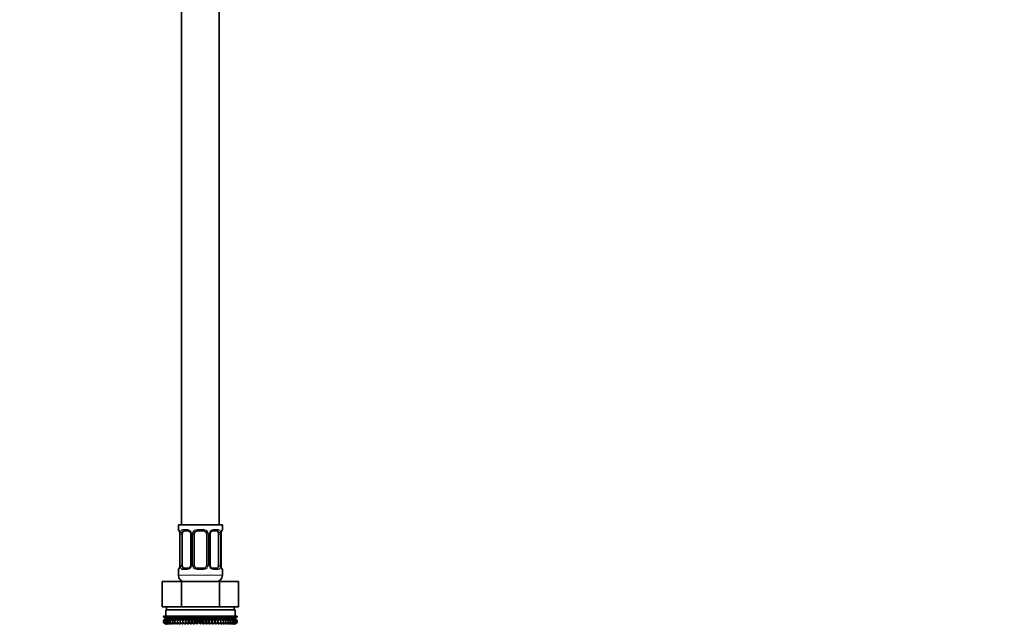
# Model space of a CAD drawing. Units: millimetres. Extents: x 0 to 2471, y 0 to 2765.
# Drawn here: x 313 to 626, y 1442 to 1635 of the extents above; entities that cross this region are included whole.
import ezdxf
from ezdxf import colors
from ezdxf.entities.mleader import LeaderData, LeaderLine
from ezdxf.math import Vec2, Vec3

# ---------------------------------------------------------------- set-up
doc = ezdxf.new("R2010")
doc.units = ezdxf.units.MM
doc.layers.add('DV7_Défaut', color=7, linetype='Continuous')
doc.layers.add('Défaut', color=7, linetype='Continuous')

# ---------------------------------------------------------------- blocks, each defined once
blk = doc.blocks.new('_DOT')
at = {"color": 0}
blk.add_line((0, 0), (-1, 0), dxfattribs=at)
at = {"color": 0, "const_width": 0.333}
blk.add_lwpolyline([(-0.1665, 0, 1), (0.1665, 0, 1)], format="xyb", close=True, dxfattribs=at)
blk = doc.blocks.new('SE6')
at = {"layer": 'DV7_Défaut', "color": 7, "linetype": 'Continuous', "lineweight": 35}
for p, q in [((364.7, 1674.04), (364.7, 1474.04)), ((376.7, 1474.04), (376.7, 1674.04)), ((377.7, 1474.04), (363.7, 1474.04)), ((363.7, 1474.04), (363.7, 1472.56)), ((366.79, 1472.16), (365.38, 1472.16)), ((371.7, 1472.16), (369.7, 1472.16)), ((376.02, 1472.16), (374.6, 1472.16)), ((377.7, 1472.56), (377.7, 1474.04)), ((364.15, 1471.16), (364.15, 1461.28)), ((364.9, 1461.28), (364.9, 1471.16)), ((367.64, 1471.16), (367.64, 1461.28)), ((368.7, 1461.28), (368.7, 1471.16)), ((372.7, 1471.16), (372.7, 1461.28)), ((373.75, 1461.28), (373.75, 1471.16)), ((376.49, 1471.16), (376.49, 1461.28)), ((377.25, 1471.16), (377.25, 1471.36)), ((377.25, 1461.28), (377.25, 1471.16)), ((363.7, 1459.88), (363.7, 1458.04)), ((364.14, 1461.28), (364.14, 1461.07)), ((365.38, 1460.28), (366.79, 1460.28)), ((369.7, 1460.28), (371.7, 1460.28)), ((374.6, 1460.28), (376.02, 1460.28)), ((377.7, 1458.04), (377.7, 1459.88)), ((358.57, 1456.04), (364.63, 1456.04)), ((358.57, 1448.04), (358.57, 1456.04)), ((364.63, 1456.04), (376.76, 1456.04)), ((364.63, 1448.04), (364.63, 1456.04)), ((364.7, 1456.31), (364.7, 1456.04)), ((376.7, 1456.04), (376.7, 1456.31)), ((376.76, 1456.04), (382.82, 1456.04)), ((376.76, 1448.04), (376.76, 1456.04)), ((382.82, 1448.04), (382.82, 1456.04)), ((358.57, 1448.04), (360.45, 1448.04)), ((359.7, 1447.04), (381.7, 1447.04)), ((359.7, 1447.04), (359.7, 1445.04)), ((359.95, 1448.04), (359.95, 1447.04)), ((360.45, 1448.04), (362.76, 1448.04)), ((362.76, 1448.04), (364.63, 1448.04)), ((364.63, 1448.04), (368.39, 1448.04)), ((368.39, 1448.04), (373, 1448.04)), ((373, 1448.04), (376.76, 1448.04)), ((376.76, 1448.04), (378.64, 1448.04)), ((378.64, 1448.04), (380.94, 1448.04)), ((380.94, 1448.04), (382.82, 1448.04)), ((381.45, 1447.04), (381.45, 1448.04)), ((381.7, 1445.04), (381.7, 1447.04)), ((358.98, 1445.04), (359.02, 1445.04)), ((358.98, 1444.77), (358.98, 1445.04)), ((359.71, 1444.24), (358.98, 1444.77)), ((358.98, 1444.77), (359.71, 1444.23)), ((359.71, 1444.23), (358.98, 1443.69)), ((358.98, 1443.69), (359.71, 1444.22)), ((359.02, 1445.04), (359.16, 1445.04)), ((359.02, 1444.77), (359.02, 1445.04)), ((359.8, 1444.24), (359.02, 1444.77)), ((359.02, 1444.77), (359.71, 1444.24)), ((359.71, 1444.22), (359.02, 1443.69)), ((359.02, 1443.69), (359.8, 1444.22)), ((359.16, 1445.04), (359.4, 1445.04)), ((359.16, 1444.77), (359.16, 1445.04)), ((359.97, 1444.24), (359.16, 1444.77)), ((359.16, 1444.77), (359.8, 1444.24)), ((359.8, 1444.22), (359.16, 1443.69)), ((359.16, 1443.69), (359.97, 1444.22)), ((359.4, 1445.04), (359.72, 1445.04)), ((359.4, 1444.77), (359.4, 1445.04)), ((360.23, 1444.24), (359.4, 1444.77)), ((359.4, 1444.77), (359.97, 1444.24)), ((359.97, 1444.22), (359.4, 1443.69)), ((359.4, 1443.69), (360.23, 1444.22)), ((359.71, 1444.23), (381.69, 1444.23)), ((359.72, 1445.04), (360.14, 1445.04)), ((359.72, 1444.77), (359.72, 1445.04)), ((360.58, 1444.24), (359.72, 1444.77)), ((359.72, 1444.77), (360.23, 1444.24)), ((360.23, 1444.22), (359.72, 1443.69)), ((359.72, 1443.69), (360.58, 1444.22)), ((360.14, 1445.04), (360.64, 1445.04)), ((360.14, 1444.77), (360.14, 1445.04)), ((361.01, 1444.24), (360.14, 1444.77)), ((360.14, 1444.77), (360.58, 1444.24)), ((360.58, 1444.22), (360.14, 1443.69)), ((360.14, 1443.69), (361.01, 1444.22)), ((360.64, 1445.04), (361.21, 1445.04)), ((360.64, 1444.77), (360.64, 1445.04)), ((361.52, 1444.24), (360.64, 1444.77)), ((360.64, 1444.77), (361.01, 1444.24)), ((361.01, 1444.22), (360.64, 1443.69)), ((360.64, 1443.69), (361.52, 1444.22)), ((361.21, 1445.04), (361.87, 1445.04)), ((361.21, 1444.77), (361.21, 1445.04)), ((362.1, 1444.24), (361.21, 1444.77)), ((361.21, 1444.77), (361.52, 1444.24)), ((361.52, 1444.22), (361.21, 1443.69)), ((361.21, 1443.69), (362.1, 1444.22)), ((361.87, 1445.04), (362.6, 1445.04)), ((361.87, 1444.77), (361.87, 1445.04)), ((362.75, 1444.24), (361.87, 1444.77)), ((361.87, 1444.77), (362.1, 1444.24)), ((362.1, 1444.22), (361.87, 1443.69)), ((361.87, 1443.69), (362.75, 1444.22)), ((362.6, 1445.04), (363.39, 1445.04)), ((362.6, 1444.77), (362.6, 1445.04)), ((363.46, 1444.24), (362.6, 1444.77)), ((362.6, 1444.77), (362.75, 1444.24)), ((362.75, 1444.22), (362.6, 1443.69)), ((362.6, 1443.69), (363.46, 1444.22)), ((363.39, 1445.04), (364.23, 1445.04)), ((363.39, 1444.77), (363.39, 1445.04)), ((364.23, 1444.24), (363.39, 1444.77)), ((363.39, 1444.77), (363.46, 1444.24)), ((363.46, 1444.22), (363.39, 1443.69)), ((363.39, 1443.69), (364.23, 1444.22)), ((364.23, 1445.04), (364.24, 1445.04)), ((364.23, 1444.24), (364.23, 1445.04)), ((364.24, 1444.77), (364.23, 1444.24)), ((364.23, 1444.22), (364.24, 1443.69)), ((364.23, 1442.43), (364.23, 1444.22)), ((364.24, 1445.04), (365.05, 1445.04)), ((364.24, 1444.77), (364.24, 1445.04)), ((365.05, 1444.24), (364.24, 1444.77)), ((364.24, 1443.69), (365.05, 1444.22)), ((365.05, 1445.04), (365.14, 1445.04)), ((365.05, 1444.24), (365.05, 1445.04)), ((365.14, 1444.77), (365.05, 1444.24)), ((365.05, 1444.22), (365.14, 1443.69)), ((365.05, 1442.43), (365.05, 1444.22)), ((365.14, 1445.04), (365.92, 1445.04)), ((365.14, 1444.77), (365.14, 1445.04)), ((365.92, 1444.24), (365.14, 1444.77)), ((365.14, 1443.69), (365.92, 1444.22)), ((365.92, 1445.04), (366.09, 1445.04)), ((365.92, 1444.24), (365.92, 1445.04)), ((366.09, 1444.77), (365.92, 1444.24)), ((365.92, 1444.22), (366.09, 1443.69)), ((365.92, 1442.43), (365.92, 1444.22)), ((366.09, 1445.04), (366.83, 1445.04)), ((366.09, 1444.77), (366.09, 1445.04)), ((366.83, 1444.24), (366.09, 1444.77)), ((366.09, 1443.69), (366.83, 1444.22)), ((366.83, 1445.04), (367.07, 1445.04)), ((366.83, 1444.24), (366.83, 1445.04)), ((367.07, 1444.77), (366.83, 1444.24)), ((366.83, 1444.22), (367.07, 1443.69)), ((366.83, 1442.43), (366.83, 1444.22)), ((367.07, 1445.04), (367.77, 1445.04)), ((367.07, 1444.77), (367.07, 1445.04)), ((367.77, 1444.24), (367.07, 1444.77)), ((367.07, 1443.69), (367.77, 1444.22)), ((367.77, 1445.04), (368.09, 1445.04)), ((367.77, 1444.24), (367.77, 1445.04)), ((368.09, 1444.77), (367.77, 1444.24)), ((367.77, 1444.22), (368.09, 1443.69)), ((367.77, 1442.43), (367.77, 1444.22)), ((368.09, 1445.04), (368.73, 1445.04)), ((368.09, 1444.77), (368.09, 1445.04)), ((368.73, 1444.24), (368.09, 1444.77)), ((368.09, 1443.69), (368.73, 1444.22)), ((368.73, 1445.04), (369.12, 1445.04)), ((368.73, 1444.24), (368.73, 1445.04)), ((369.12, 1444.77), (368.73, 1444.24)), ((368.73, 1444.22), (369.12, 1443.69)), ((368.73, 1442.43), (368.73, 1444.22)), ((369.12, 1445.04), (369.71, 1445.04)), ((369.12, 1444.77), (369.12, 1445.04)), ((369.71, 1444.24), (369.12, 1444.77)), ((369.12, 1443.69), (369.71, 1444.22)), ((369.71, 1445.04), (370.17, 1445.04)), ((369.71, 1444.24), (369.71, 1445.04)), ((370.17, 1444.77), (369.71, 1444.24)), ((369.71, 1444.22), (370.17, 1443.69)), ((369.71, 1442.43), (369.71, 1444.22)), ((370.17, 1445.04), (370.7, 1445.04)), ((370.17, 1445.04), (370.17, 1444.77)), ((370.7, 1444.24), (370.17, 1444.77)), ((370.17, 1443.69), (370.7, 1444.22)), ((370.7, 1445.04), (371.22, 1445.04)), ((370.7, 1444.24), (370.7, 1445.04)), ((371.22, 1444.77), (370.7, 1444.24)), ((370.7, 1444.22), (371.22, 1443.69)), ((370.7, 1442.43), (370.7, 1444.22)), ((371.22, 1445.04), (371.68, 1445.04)), ((371.22, 1444.77), (371.22, 1445.04)), ((371.68, 1444.24), (371.22, 1444.77)), ((371.22, 1443.69), (371.68, 1444.22)), ((371.68, 1445.04), (372.27, 1445.04)), ((371.68, 1444.24), (371.68, 1445.04)), ((372.27, 1444.77), (371.68, 1444.24)), ((371.68, 1444.22), (372.27, 1443.69)), ((371.68, 1442.43), (371.68, 1444.22)), ((372.27, 1445.04), (372.66, 1445.04)), ((372.27, 1444.77), (372.27, 1445.04)), ((372.66, 1444.24), (372.27, 1444.77)), ((372.27, 1443.69), (372.66, 1444.22)), ((372.66, 1445.04), (373.3, 1445.04)), ((372.66, 1444.24), (372.66, 1445.04)), ((373.3, 1444.77), (372.66, 1444.24)), ((372.66, 1444.22), (373.3, 1443.69)), ((372.66, 1442.43), (372.66, 1444.22)), ((373.3, 1445.04), (373.62, 1445.04)), ((373.3, 1444.77), (373.3, 1445.04)), ((373.62, 1444.24), (373.3, 1444.77)), ((373.3, 1443.69), (373.62, 1444.22)), ((373.62, 1445.04), (374.32, 1445.04)), ((373.62, 1444.24), (373.62, 1445.04)), ((374.32, 1444.77), (373.62, 1444.24)), ((373.62, 1444.22), (374.32, 1443.69)), ((373.62, 1442.43), (373.62, 1444.22)), ((374.32, 1445.04), (374.56, 1445.04)), ((374.32, 1444.77), (374.32, 1445.04)), ((374.56, 1444.24), (374.32, 1444.77)), ((374.32, 1443.69), (374.56, 1444.22)), ((374.56, 1445.04), (375.3, 1445.04)), ((374.56, 1444.24), (374.56, 1445.04)), ((375.3, 1444.77), (374.56, 1444.24)), ((374.56, 1444.22), (375.3, 1443.69)), ((374.56, 1442.43), (374.56, 1444.22)), ((375.3, 1445.04), (375.47, 1445.04)), ((375.3, 1444.77), (375.3, 1445.04)), ((375.47, 1444.24), (375.3, 1444.77)), ((375.3, 1443.69), (375.47, 1444.22)), ((375.47, 1445.04), (376.25, 1445.04)), ((375.47, 1444.24), (375.47, 1445.04)), ((376.25, 1444.77), (375.47, 1444.24)), ((375.47, 1444.22), (376.25, 1443.69)), ((375.47, 1442.43), (375.47, 1444.22)), ((376.25, 1445.04), (376.34, 1445.04)), ((376.25, 1444.77), (376.25, 1445.04)), ((376.34, 1444.24), (376.25, 1444.77)), ((376.25, 1443.69), (376.34, 1444.22)), ((376.34, 1445.04), (377.15, 1445.04)), ((376.34, 1444.24), (376.34, 1445.04)), ((377.15, 1444.77), (376.34, 1444.24)), ((376.34, 1444.22), (377.15, 1443.69)), ((376.34, 1442.43), (376.34, 1444.22)), ((377.15, 1445.04), (377.16, 1445.04)), ((377.15, 1444.77), (377.15, 1445.04)), ((377.16, 1444.24), (377.15, 1444.77)), ((377.15, 1443.69), (377.16, 1444.22)), ((377.16, 1445.04), (378, 1445.04)), ((377.16, 1444.24), (377.16, 1445.04)), ((378, 1444.77), (377.16, 1444.24)), ((377.16, 1444.22), (378, 1443.69)), ((377.16, 1442.43), (377.16, 1444.22)), ((378.8, 1444.77), (377.93, 1444.24)), ((377.93, 1444.24), (378, 1444.77)), ((378, 1443.69), (377.93, 1444.22)), ((377.93, 1444.22), (378.8, 1443.69)), ((378, 1445.04), (378.8, 1445.04)), ((378, 1444.77), (378, 1445.04)), ((379.52, 1444.77), (378.65, 1444.24)), ((378.65, 1444.24), (378.8, 1444.77)), ((378.8, 1443.69), (378.65, 1444.22)), ((378.65, 1444.22), (379.52, 1443.69)), ((378.8, 1445.04), (379.52, 1445.04)), ((378.8, 1444.77), (378.8, 1445.04)), ((380.18, 1444.77), (379.3, 1444.24)), ((379.3, 1444.24), (379.52, 1444.77)), ((379.52, 1443.69), (379.3, 1444.22)), ((379.3, 1444.22), (380.18, 1443.69)), ((379.52, 1445.04), (380.18, 1445.04)), ((379.52, 1444.77), (379.52, 1445.04)), ((380.76, 1444.77), (379.88, 1444.24)), ((379.88, 1444.24), (380.18, 1444.77)), ((380.18, 1443.69), (379.88, 1444.22)), ((379.88, 1444.22), (380.76, 1443.69)), ((380.18, 1445.04), (380.76, 1445.04)), ((380.18, 1444.77), (380.18, 1445.04)), ((381.26, 1444.77), (380.38, 1444.24)), ((380.38, 1444.24), (380.76, 1444.77)), ((380.76, 1443.69), (380.38, 1444.22)), ((380.38, 1444.22), (381.26, 1443.69)), ((380.76, 1445.04), (381.26, 1445.04)), ((380.76, 1444.77), (380.76, 1445.04)), ((381.67, 1444.77), (380.81, 1444.24)), ((380.81, 1444.24), (381.26, 1444.77)), ((381.26, 1443.69), (380.81, 1444.22)), ((380.81, 1444.22), (381.67, 1443.69)), ((381.99, 1444.77), (381.16, 1444.24)), ((381.16, 1444.24), (381.67, 1444.77)), ((381.67, 1443.69), (381.16, 1444.22)), ((381.16, 1444.22), (381.99, 1443.69)), ((381.26, 1445.04), (381.67, 1445.04)), ((381.26, 1444.77), (381.26, 1445.04)), ((382.23, 1444.77), (381.42, 1444.24)), ((381.42, 1444.24), (381.99, 1444.77)), ((381.99, 1443.69), (381.42, 1444.22)), ((381.42, 1444.22), (382.23, 1443.69)), ((382.37, 1444.77), (381.6, 1444.24)), ((381.6, 1444.24), (382.23, 1444.77)), ((382.23, 1443.69), (381.6, 1444.22)), ((381.6, 1444.22), (382.37, 1443.69)), ((381.67, 1445.04), (381.99, 1445.04)), ((381.67, 1444.77), (381.67, 1445.04)), ((382.42, 1444.77), (381.69, 1444.24)), ((381.69, 1444.24), (382.37, 1444.77)), ((381.69, 1444.23), (382.42, 1444.77)), ((382.42, 1443.69), (381.69, 1444.23)), ((382.37, 1443.69), (381.69, 1444.22)), ((381.69, 1444.22), (382.42, 1443.69)), ((381.99, 1445.04), (382.23, 1445.04)), ((381.99, 1444.77), (381.99, 1445.04)), ((382.23, 1445.04), (382.37, 1445.04)), ((382.23, 1444.77), (382.23, 1445.04)), ((382.37, 1445.04), (382.42, 1445.04)), ((382.37, 1444.77), (382.37, 1445.04)), ((382.42, 1444.77), (382.42, 1445.04)), ((358.98, 1442.97), (358.98, 1443.69)), ((359.71, 1442.43), (358.98, 1442.97)), ((358.98, 1442.97), (359.71, 1442.43)), ((359.02, 1442.97), (359.02, 1443.69)), ((359.8, 1442.43), (359.02, 1442.97)), ((359.02, 1442.97), (359.71, 1442.43)), ((359.16, 1442.97), (359.16, 1443.69)), ((359.97, 1442.43), (359.16, 1442.97)), ((359.16, 1442.97), (359.8, 1442.43)), ((359.4, 1442.97), (359.4, 1443.69)), ((360.23, 1442.43), (359.4, 1442.97)), ((359.4, 1442.97), (359.97, 1442.43)), ((359.72, 1442.97), (359.72, 1443.69)), ((360.58, 1442.43), (359.72, 1442.97)), ((359.72, 1442.97), (360.23, 1442.43)), ((360.14, 1442.97), (360.14, 1443.69)), ((361.01, 1442.43), (360.14, 1442.97)), ((360.14, 1442.97), (360.58, 1442.43)), ((360.64, 1442.97), (360.64, 1443.69)), ((361.52, 1442.43), (360.64, 1442.97)), ((360.64, 1442.97), (361.01, 1442.43)), ((361.21, 1442.97), (361.21, 1443.69)), ((362.1, 1442.43), (361.21, 1442.97)), ((361.21, 1442.97), (361.52, 1442.43)), ((361.87, 1442.97), (361.87, 1443.69)), ((362.75, 1442.43), (361.87, 1442.97)), ((361.87, 1442.97), (362.1, 1442.43)), ((362.6, 1442.97), (362.6, 1443.69)), ((363.46, 1442.43), (362.6, 1442.97)), ((362.6, 1442.97), (362.75, 1442.43)), ((363.39, 1442.97), (363.39, 1443.69)), ((364.23, 1442.43), (363.39, 1442.97)), ((363.39, 1442.97), (363.46, 1442.43)), ((364.24, 1442.97), (364.23, 1442.43)), ((364.24, 1442.97), (364.24, 1443.69)), ((365.05, 1442.43), (364.24, 1442.97)), ((365.14, 1442.97), (365.05, 1442.43)), ((365.14, 1442.97), (365.14, 1443.69)), ((365.92, 1442.43), (365.14, 1442.97)), ((366.09, 1442.97), (365.92, 1442.43)), ((366.09, 1442.97), (366.09, 1443.69)), ((366.83, 1442.43), (366.09, 1442.97)), ((367.07, 1442.97), (366.83, 1442.43)), ((367.07, 1442.97), (367.07, 1443.69)), ((367.77, 1442.43), (367.07, 1442.97)), ((368.09, 1442.97), (367.77, 1442.43)), ((368.09, 1442.97), (368.09, 1443.69)), ((368.73, 1442.43), (368.09, 1442.97)), ((369.12, 1442.97), (368.73, 1442.43)), ((369.12, 1442.97), (369.12, 1443.69)), ((369.71, 1442.43), (369.12, 1442.97)), ((370.17, 1442.97), (369.71, 1442.43)), ((370.17, 1443.69), (370.17, 1442.97)), ((370.7, 1442.43), (370.17, 1442.97)), ((371.22, 1442.97), (370.7, 1442.43)), ((371.22, 1442.97), (371.22, 1443.69)), ((371.68, 1442.43), (371.22, 1442.97)), ((372.27, 1442.97), (371.68, 1442.43)), ((372.27, 1442.97), (372.27, 1443.69)), ((372.66, 1442.43), (372.27, 1442.97)), ((373.3, 1442.97), (372.66, 1442.43)), ((373.3, 1442.97), (373.3, 1443.69)), ((373.62, 1442.43), (373.3, 1442.97)), ((374.32, 1442.97), (373.62, 1442.43)), ((374.32, 1442.97), (374.32, 1443.69)), ((374.56, 1442.43), (374.32, 1442.97)), ((375.3, 1442.97), (374.56, 1442.43)), ((375.3, 1442.97), (375.3, 1443.69)), ((375.47, 1442.43), (375.3, 1442.97)), ((376.25, 1442.97), (375.47, 1442.43)), ((376.25, 1442.97), (376.25, 1443.69)), ((376.34, 1442.43), (376.25, 1442.97)), ((377.15, 1442.97), (376.34, 1442.43)), ((377.15, 1442.97), (377.15, 1443.69)), ((377.16, 1442.43), (377.15, 1442.97)), ((378, 1442.97), (377.16, 1442.43)), ((378.8, 1442.97), (377.93, 1442.43)), ((377.93, 1442.43), (378, 1442.97)), ((378, 1442.97), (378, 1443.69)), ((379.52, 1442.97), (378.65, 1442.43)), ((378.65, 1442.43), (378.8, 1442.97)), ((378.8, 1442.97), (378.8, 1443.69)), ((380.18, 1442.97), (379.3, 1442.43)), ((379.3, 1442.43), (379.52, 1442.97)), ((379.52, 1442.97), (379.52, 1443.69)), ((380.76, 1442.97), (379.88, 1442.43)), ((379.88, 1442.43), (380.18, 1442.97)), ((380.18, 1442.97), (380.18, 1443.69)), ((381.26, 1442.97), (380.38, 1442.43)), ((380.38, 1442.43), (380.76, 1442.97)), ((380.76, 1442.97), (380.76, 1443.69)), ((381.67, 1442.97), (380.81, 1442.43)), ((380.81, 1442.43), (381.26, 1442.97)), ((381.99, 1442.97), (381.16, 1442.43)), ((381.16, 1442.43), (381.67, 1442.97)), ((381.26, 1442.97), (381.26, 1443.69)), ((382.23, 1442.97), (381.42, 1442.43)), ((381.42, 1442.43), (381.99, 1442.97)), ((382.37, 1442.97), (381.6, 1442.43)), ((381.6, 1442.43), (382.23, 1442.97)), ((381.67, 1442.97), (381.67, 1443.69)), ((382.42, 1442.97), (381.69, 1442.43)), ((381.69, 1442.43), (382.37, 1442.97)), ((381.69, 1442.43), (382.42, 1442.97)), ((381.99, 1442.97), (381.99, 1443.69)), ((382.23, 1442.97), (382.23, 1443.69)), ((382.37, 1442.97), (382.37, 1443.69)), ((382.42, 1442.97), (382.42, 1443.69))]:
    blk.add_line(p, q, dxfattribs=at)
at = {"layer": 'DV7_Défaut', "color": 7, "linetype": 'Continuous', "lineweight": 18}
for p, q in [((363.7, 1472.56), (363.78, 1472.56)), ((365.05, 1472.56), (366.55, 1472.56)), ((369.64, 1472.56), (371.76, 1472.56)), ((374.84, 1472.56), (376.34, 1472.56)), ((377.7, 1472.56), (377.62, 1472.56)), ((364.17, 1471.16), (364.15, 1471.16)), ((364.17, 1471.16), (364.17, 1461.28)), ((364.29, 1461.28), (364.29, 1471.16)), ((364.9, 1471.16), (364.29, 1471.16)), ((367.64, 1471.16), (367.88, 1471.16)), ((367.88, 1471.16), (367.88, 1461.28)), ((368.15, 1461.28), (368.15, 1471.16)), ((368.7, 1471.16), (368.15, 1471.16)), ((372.7, 1471.16), (373.24, 1471.16)), ((373.24, 1471.16), (373.24, 1461.28)), ((373.51, 1461.28), (373.51, 1471.16)), ((373.75, 1471.16), (373.51, 1471.16)), ((376.49, 1471.16), (377.11, 1471.16)), ((377.11, 1471.16), (377.11, 1461.28)), ((377.22, 1461.28), (377.22, 1471.16)), ((377.22, 1471.16), (377.25, 1471.16)), ((363.78, 1459.88), (363.7, 1459.88)), ((364.15, 1461.28), (364.17, 1461.28)), ((364.29, 1461.28), (364.9, 1461.28)), ((366.55, 1459.88), (365.05, 1459.88)), ((367.88, 1461.28), (367.64, 1461.28)), ((368.15, 1461.28), (368.7, 1461.28)), ((371.76, 1459.88), (369.64, 1459.88)), ((373.24, 1461.28), (372.7, 1461.28)), ((373.51, 1461.28), (373.75, 1461.28)), ((376.34, 1459.88), (374.84, 1459.88)), ((377.11, 1461.28), (376.49, 1461.28)), ((377.25, 1461.28), (377.22, 1461.28)), ((377.62, 1459.88), (377.7, 1459.88)), ((377.7, 1458.04), (363.7, 1458.04))]:
    blk.add_line(p, q, dxfattribs=at)
at = {"layer": 'DV7_Défaut', "color": 7, "linetype": 'Continuous', "lineweight": 35}
for centre, radius, start, end in [((364.1, 1472.56), 0.4, 180, 250.7041), ((369.7, 1471.16), 1, 90, 154.4167), ((371.7, 1471.16), 1, 25.5833, 90), ((377.3, 1472.56), 0.4, 303.3092, 0), ((361.84, 1471.26), 2.3, 10.9037, 15.1268), ((361.82, 1471.25), 2.32, 357.6323, 10.8702), ((367, 1471.25), 0.641, 351.686, 31.8002), ((369.7, 1471.16), 1, 154.4167, 180), ((371.7, 1471.16), 1, 0, 25.5833), ((374.5, 1471.23), 0.743, 151.2247, 185.9251), ((380.94, 1471.08), 3.7, 170.5188, 175.5931), ((377.64, 1471.65), 0.348, 163.3536, 172.9219), ((364.1, 1459.88), 0.4, 123.3092, 180), ((363.76, 1460.79), 0.349, 343.3557, 352.9341), ((360.46, 1461.36), 3.69, 350.5179, 355.5945), ((366.89, 1461.2), 0.742, 331.2265, 5.9279), ((369.7, 1461.28), 1, 180, 205.5833), ((369.7, 1461.28), 1, 205.5833, 270), ((371.7, 1461.28), 1, 270, 334.4167), ((371.7, 1461.28), 1, 334.4167, 0), ((374.39, 1461.19), 0.642, 171.6657, 211.8453), ((379.57, 1461.19), 2.32, 177.6316, 190.8808), ((379.5, 1461.17), 2.25, 190.8465, 195.1641), ((377.3, 1459.88), 0.4, 0, 70.7041), ((365.7, 1458.04), 2, 180, 270), ((375.7, 1458.04), 2, 270, 0)]:
    blk.add_arc(centre, radius, start, end, dxfattribs=at)
at = {"layer": 'DV7_Défaut', "color": 7, "linetype": 'Continuous', "lineweight": 18}
for centre, radius, start, end in [((366.49, 1471.17), 1.39, 25.1473, 87.3249), ((369.62, 1471.06), 1.49, 89.2905, 152.1251), ((371.78, 1471.06), 1.49, 27.8747, 90.7097), ((374.9, 1471.17), 1.39, 92.6748, 154.853), ((360.83, 1471.16), 3.35, 359.8705, 10.2708), ((367.06, 1471.17), 2.78, 167.8078, 180.3687), ((366.51, 1471.16), 1.38, 359.8791, 25.9211), ((369.49, 1471.16), 1.34, 153.3511, 180.1815), ((371.9, 1471.16), 1.34, 359.817, 26.6505), ((374.89, 1471.16), 1.38, 154.0799, 180.1199), ((374.33, 1471.17), 2.78, 359.628, 12.1955), ((380.57, 1471.16), 3.35, 169.7304, 180.1284), ((360.83, 1461.27), 3.35, 349.7304, 0.1284), ((367.06, 1461.26), 2.78, 179.628, 192.1955), ((366.49, 1461.27), 1.39, 272.6748, 334.853), ((366.51, 1461.28), 1.38, 334.0799, 0.1199), ((369.49, 1461.28), 1.34, 179.817, 206.6505), ((369.62, 1461.38), 1.49, 207.8747, 270.7097), ((371.78, 1461.38), 1.49, 269.2905, 332.1251), ((371.9, 1461.28), 1.34, 333.3511, 0.1815), ((374.89, 1461.28), 1.38, 179.8791, 205.9211), ((374.9, 1461.27), 1.39, 205.1473, 267.3249), ((374.33, 1461.26), 2.78, 347.8078, 0.3687), ((380.57, 1461.27), 3.35, 179.8705, 190.2708)]:
    blk.add_arc(centre, radius, start, end, dxfattribs=at)
for centre, major_axis, ratio, start_param, end_param in [((364.17, 1472.56), (0, -0.4), 0.988455, 4.712389, 5.616398), ((365.38, 1472.56), (0, -0.4), 0.806081, 4.712389, 6.283185), ((366.79, 1472.56), (0, -0.4), 0.591806, 4.712389, 6.283185), ((369.7, 1472.56), (0, -0.4), 0.151515, 4.712389, 6.283185), ((371.7, 1472.56), (0, -0.4), 0.151515, 0, 1.570796), ((374.6, 1472.56), (0, -0.4), 0.591806, 0, 1.570796), ((376.02, 1472.56), (0, -0.4), 0.806081, 0, 1.570796), ((377.22, 1472.56), (0, -0.4), 0.988455, 0.600293, 1.570796), ((364.5, 1471.76), (0.394, 0.069), 0.426558, 2.752818, 3.14761), ((364.71, 1471.76), (0.391, -0.084), 0.411702, 3.62283, 5.508006), ((367.91, 1471.76), (0.363, 0.168), 0.191543, 1.963754, 3.151157), ((368.43, 1471.76), (0.361, -0.173), 0.155676, 4.398009, 6.283185), ((372.96, 1471.76), (-0.361, -0.173), 0.155676, 0, 1.885177), ((373.48, 1471.76), (-0.363, 0.168), 0.191543, 3.13171, 4.319431), ((376.68, 1471.76), (-0.391, -0.084), 0.411702, 0.775179, 2.660356), ((376.9, 1471.76), (-0.394, 0.069), 0.426558, 3.120504, 3.530367), ((364.17, 1459.88), (0, -0.4), 0.988455, 3.738655, 4.712389), ((364.5, 1460.68), (0.394, -0.069), 0.426558, 3.121051, 3.530367), ((364.71, 1460.68), (-0.391, -0.084), 0.411702, 3.916772, 5.801948), ((365.38, 1459.88), (0, -0.4), 0.806081, 3.141593, 4.712389), ((366.79, 1459.88), (0, -0.4), 0.591806, 3.141593, 4.712389), ((367.91, 1460.68), (0.363, -0.168), 0.191543, 3.125899, 4.319431), ((368.43, 1460.68), (-0.361, -0.173), 0.155676, 3.141593, 5.026769), ((369.7, 1459.88), (0, -0.4), 0.151515, 3.141593, 4.712389), ((371.7, 1459.88), (0, -0.4), 0.151515, 1.570796, 3.141593), ((372.96, 1460.68), (0.361, -0.173), 0.155676, 1.256416, 3.141593), ((373.48, 1460.68), (-0.363, -0.168), 0.191543, 1.963754, 3.156897), ((374.6, 1459.88), (0, -0.4), 0.591806, 1.570796, 3.141593), ((376.02, 1459.88), (0, -0.4), 0.806081, 1.570796, 3.141593), ((376.68, 1460.68), (0.391, -0.084), 0.411702, 0.481237, 2.366414), ((376.9, 1460.68), (-0.394, -0.069), 0.426558, 2.752818, 3.148896), ((377.22, 1459.88), (0, -0.4), 0.988455, 1.570796, 2.479582)]:
    blk.add_ellipse(centre, major_axis=major_axis, ratio=ratio, start_param=start_param, end_param=end_param, dxfattribs=at)
at = {"layer": 'DV7_Défaut', "color": 7, "linetype": 'Continuous', "lineweight": 35}
for centre, major_axis, start_param, end_param in [((365.61, 1471.16), (0, -1), 3.141593, 4.265876), ((375.79, 1471.16), (0, 1), 5.158902, 6.283185), ((365.61, 1471.16), (0, 1), 1.124283, 1.570796), ((375.79, 1471.16), (0, 1), 4.712389, 5.158902), ((365.61, 1461.28), (0, -1), 4.712389, 5.158902), ((365.61, 1461.28), (0, -1), 5.158902, 6.283185), ((375.79, 1461.28), (0, 1), 3.141593, 4.265876), ((375.79, 1461.28), (0, -1), 1.124283, 1.570796)]:
    blk.add_ellipse(centre, major_axis=major_axis, ratio=0.707107, start_param=start_param, end_param=end_param, dxfattribs=at)
at = {"layer": 'DV7_Défaut', "color": 7, "linetype": 'Continuous', "lineweight": 18}
for points, knots in [([(363.78, 1472.56), (363.8, 1472.56), (363.82, 1472.54), (363.88, 1472.47), (363.91, 1472.41), (363.98, 1472.28), (364.01, 1472.19), (364.07, 1472), (364.1, 1471.89), (364.12, 1471.76)], [0, 0, 0, 0, 0.25, 0.25, 0.5, 0.5, 0.75, 0.75, 1, 1, 1, 1]), ([(364.35, 1471.76), (364.38, 1471.89), (364.41, 1472), (364.5, 1472.19), (364.56, 1472.28), (364.68, 1472.41), (364.75, 1472.47), (364.89, 1472.54), (364.97, 1472.56), (365.05, 1472.56)], [0, 0, 0, 0, 0.25, 0.25, 0.5, 0.5, 0.75, 0.75, 1, 1, 1, 1]), ([(365.38, 1472.16), (365.32, 1472.16), (365.27, 1472.14), (365.19, 1472.09), (365.15, 1472.05), (365.04, 1471.9), (365, 1471.76), (364.97, 1471.59)], [0, 0, 0, 0, 0.25, 0.25, 0.5, 0.5, 1, 1, 1, 1]), ([(376.43, 1471.59), (376.41, 1471.68), (376.39, 1471.75), (376.34, 1471.89), (376.32, 1471.95), (376.21, 1472.1), (376.12, 1472.16), (376.02, 1472.16)], [0, 0, 0, 0, 0.25, 0.25, 0.5, 0.5, 1, 1, 1, 1]), ([(376.34, 1472.56), (376.42, 1472.56), (376.5, 1472.54), (376.65, 1472.47), (376.71, 1472.41), (376.83, 1472.28), (376.89, 1472.19), (376.98, 1472), (377.01, 1471.89), (377.04, 1471.76)], [0, 0, 0, 0, 0.25, 0.25, 0.5, 0.5, 0.75, 0.75, 1, 1, 1, 1]), ([(377.27, 1471.76), (377.3, 1471.89), (377.32, 1472), (377.38, 1472.19), (377.42, 1472.28), (377.48, 1472.41), (377.51, 1472.47), (377.57, 1472.54), (377.59, 1472.56), (377.62, 1472.56)], [0, 0, 0, 0, 0.25, 0.25, 0.5, 0.5, 0.75, 0.75, 1, 1, 1, 1]), ([(364.12, 1460.68), (364.1, 1460.55), (364.07, 1460.44), (364.01, 1460.25), (363.98, 1460.16), (363.91, 1460.02), (363.88, 1459.97), (363.82, 1459.9), (363.8, 1459.88), (363.78, 1459.88)], [0, 0, 0, 0, 0.25, 0.25, 0.5, 0.5, 0.75, 0.75, 1, 1, 1, 1]), ([(365.05, 1459.88), (364.97, 1459.88), (364.89, 1459.9), (364.75, 1459.97), (364.68, 1460.02), (364.56, 1460.16), (364.5, 1460.25), (364.41, 1460.44), (364.38, 1460.55), (364.35, 1460.68)], [0, 0, 0, 0, 0.25, 0.25, 0.5, 0.5, 0.75, 0.75, 1, 1, 1, 1]), ([(364.97, 1460.85), (364.98, 1460.76), (365, 1460.68), (365.05, 1460.55), (365.08, 1460.49), (365.18, 1460.34), (365.27, 1460.28), (365.38, 1460.28)], [0, 0, 0, 0, 0.25, 0.25, 0.5, 0.5, 1, 1, 1, 1]), ([(376.02, 1460.28), (376.07, 1460.28), (376.12, 1460.29), (376.21, 1460.35), (376.25, 1460.39), (376.35, 1460.53), (376.4, 1460.68), (376.43, 1460.85)], [0, 0, 0, 0, 0.25, 0.25, 0.5, 0.5, 1, 1, 1, 1]), ([(377.04, 1460.68), (377.01, 1460.55), (376.98, 1460.44), (376.89, 1460.25), (376.84, 1460.16), (376.72, 1460.02), (376.65, 1459.97), (376.5, 1459.9), (376.42, 1459.88), (376.34, 1459.88)], [0, 0, 0, 0, 0.25, 0.25, 0.5, 0.5, 0.75, 0.75, 1, 1, 1, 1]), ([(377.62, 1459.88), (377.59, 1459.88), (377.57, 1459.9), (377.51, 1459.97), (377.48, 1460.02), (377.42, 1460.16), (377.38, 1460.25), (377.32, 1460.44), (377.3, 1460.55), (377.27, 1460.68)], [0, 0, 0, 0, 0.25, 0.25, 0.5, 0.5, 0.75, 0.75, 1, 1, 1, 1])]:
    blk.add_open_spline(points, degree=3, knots=knots, dxfattribs=at)
at = {"layer": 'DV7_Défaut', "color": 7, "linetype": 'Continuous', "lineweight": 35}
for points, knots in [([(363.92, 1472.26), (363.92, 1472.26), (363.93, 1472.25), (363.97, 1472.17), (364.02, 1472.04), (364.05, 1471.91), (364.06, 1471.86)], [0, 0, 0, 0, 0.155737, 0.410489, 0.789617, 1, 1, 1, 1]), ([(366.79, 1472.16), (366.8, 1472.16), (366.87, 1472.16), (367.06, 1472.11), (367.32, 1471.93), (367.5, 1471.73), (367.54, 1471.6), (367.55, 1471.59)], [0, 0, 0, 0, 0.018239, 0.325644, 0.655556, 0.973555, 1, 1, 1, 1]), ([(373.84, 1471.59), (373.85, 1471.6), (373.89, 1471.71), (374.04, 1471.91), (374.3, 1472.09), (374.51, 1472.17), (374.59, 1472.15), (374.6, 1472.15)], [0, 0, 0, 0, 0.014617, 0.314483, 0.629958, 0.948666, 1, 1, 1, 1]), ([(377.3, 1471.75), (377.33, 1471.85), (377.37, 1472.03), (377.43, 1472.2), (377.47, 1472.27), (377.47, 1472.26), (377.45, 1472.24), (377.44, 1472.23)], [0, 0, 0, 0, 0.292215, 0.594284, 0.792708, 0.919499, 1, 1, 1, 1]), ([(364.09, 1460.69), (364.07, 1460.59), (364.03, 1460.41), (363.96, 1460.24), (363.92, 1460.17), (363.92, 1460.17), (363.94, 1460.19), (363.95, 1460.2)], [0, 0, 0, 0, 0.2914439, 0.5927163, 0.7906159, 0.917073, 1, 1, 1, 1]), ([(367.55, 1460.84), (367.55, 1460.84), (367.5, 1460.73), (367.35, 1460.53), (367.1, 1460.34), (366.89, 1460.27), (366.81, 1460.29), (366.79, 1460.29)], [0, 0, 0, 0, 0.014773, 0.314605, 0.630044, 0.948715, 1, 1, 1, 1]), ([(374.6, 1460.28), (374.6, 1460.28), (374.52, 1460.28), (374.33, 1460.33), (374.07, 1460.51), (373.89, 1460.71), (373.85, 1460.83), (373.85, 1460.85)], [0, 0, 0, 0, 0.018232, 0.325524, 0.655313, 0.973194, 1, 1, 1, 1]), ([(377.47, 1460.18), (377.47, 1460.18), (377.46, 1460.19), (377.42, 1460.26), (377.37, 1460.4), (377.34, 1460.53), (377.33, 1460.58)], [0, 0, 0, 0, 0.155737, 0.410489, 0.789617, 1, 1, 1, 1])]:
    blk.add_open_spline(points, degree=3, knots=knots, dxfattribs=at)

msp = doc.modelspace()

# ---------------------------------------------------------------- block references
at = {"layer": 'Défaut'}
msp.add_blockref('SE6', (0, 0), dxfattribs=at)

# ---------------------------------------------------------------- leaders
at = {"layer": 'Défaut', "color": 7, "linetype": 'Continuous', "lineweight": 18}
ml = msp.add_multileader_mtext('Standard', dxfattribs=at)
ml.set_content('{\\pxsm0.9;\\fSolid Edge ISO|b1||i0||c0|p34;\\W1.;18/10/2022\\P}', color=256)
ml.set_leader_properties()
ml.set_arrow_properties(name='DOT')
ml.build(insert=Vec2(0, 0))
ml.multileader.update_dxf_attribs({"leader_type": 0, "dogleg_length": 0, "arrow_head_size": 12})
ctx = ml.context
ctx.base_point, ctx.char_height, ctx.arrow_head_size, ctx.landing_gap_size = Vec3(2383.42, 2749.75), 12, 12, 4.2
notes = []
notes.append((ctx, [(0, (0, 0, 0), (0, 0), (1, 0), 1, [])]))
ctx.mtext.insert = Vec3(2385.42, 2755.87)
for ctx, leaders in notes:
    for number, flags, end, landing, length, lines in leaders:
        leader = LeaderData()
        leader.index, (leader.has_last_leader_line, leader.has_dogleg_vector, leader.attachment_direction) = number, flags
        leader.last_leader_point, leader.dogleg_vector, leader.dogleg_length = Vec3(end), Vec3(landing), length
        for number, points, colour, breaks in lines:
            line = LeaderLine()
            line.index, line.vertices, line.color, line.breaks = number, Vec3.list(points), colors.encode_raw_color(colour), breaks
            leader.lines.append(line)
        ctx.leaders.append(leader)

doc.saveas('drawing.dxf')
